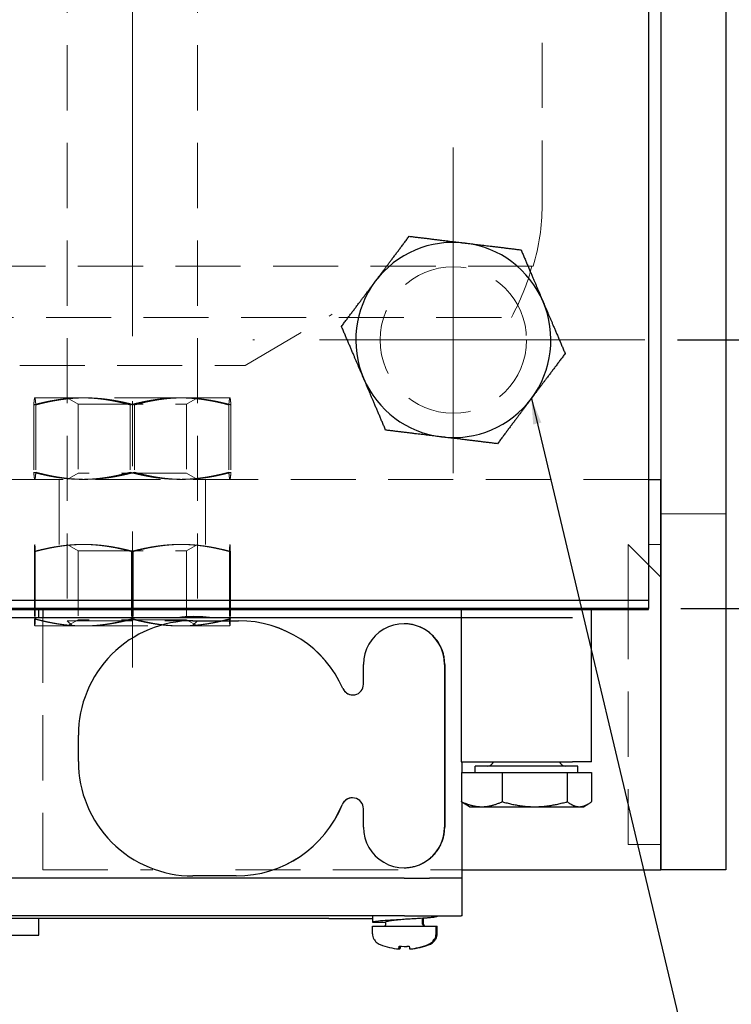
# Model space of a CAD drawing. Units: inches. Extents: x 0.7 to 33.3, y 0.2 to 21.5.
# Drawn here: x 6 to 8.8, y 9.2 to 13 of the extents above; entities that cross this region are included whole.
import ezdxf

# ---------------------------------------------------------------- set-up
doc = ezdxf.new("R2010")
doc.units = ezdxf.units.IN
doc.header["$MEASUREMENT"] = 0
doc.linetypes.add('CENTER', pattern=[2, 1.25, -0.25, 0.25, -0.25])
doc.linetypes.add('HIDDEN', pattern=[0.375, 0.25, -0.125])
for name, color, linetype, lineweight in [('Center Mark(Default)', 7, 'CENTER', 9), ('Centerline(Default)', 7, 'CENTER', 9), ('Hidden(Default)', 7, 'HIDDEN', 9), ('Visible(Default)', 7, 'Continuous', 25)]:
    doc.layers.add(name, color=color, linetype=linetype, lineweight=lineweight)
doc.layers.add('Dimensions(Default)', color=7, linetype='Continuous')
doc.layers.add('Symbols(Default)', color=7, linetype='Continuous')
doc.styles.add('CCC_TEXT_180', font='arial.ttf')
doc.styles.add('DEFAULT-ANSI', font='arial.ttf')
doc.dimstyles.new('CCC_FRACT_MM', dxfattribs={"dimtxt": 0.18, "dimasz": 0.25, "dimexe": 0.125, "dimexo": 0.125, "dimgap": 0.031496, "dimtad": 0, "dimtih": 1, "dimtoh": 1, "dimdec": 5, "dimrnd": 1e-08, "dimzin": 1, "dimdsep": 46, "dimlunit": 5, "dimtxsty": 'CCC_TEXT_180', "dimcen": 0.09, "dimdle": 0.393701, "dimclrd": 256, "dimclre": 256, "dimclrt": 7, "dimadec": 0, "dimazin": 0, "dimtfac": 0.666667, "dimtdec": 3, "dimtofl": 0, "dimtmove": 0, "dimatfit": 3, "dimfxl": 1, "dimfrac": 2, "dimtolj": 1, "dimtzin": 0, "dimlwd": -1, "dimlwe": -1, "dimarcsym": 0})
doc.dimstyles.new('Conveyor-ANSI$7', dxfattribs={"dimtxt": 0.188, "dimasz": 0.098425, "dimexe": 0.125, "dimexo": 0.0625, "dimgap": 0.031496, "dimtad": 0, "dimtih": 1, "dimtoh": 1, "dimdec": 3, "dimrnd": 1e-08, "dimzin": 0, "dimdsep": 46, "dimtxsty": 'DEFAULT-ANSI', "dimcen": 0.09, "dimdle": 0.393701, "dimclrd": 256, "dimclre": 256, "dimclrt": 7, "dimadec": 0, "dimazin": 0, "dimtfac": 0.638298, "dimtdec": 3, "dimtofl": 0, "dimtmove": 0, "dimatfit": 3, "dimfxl": 1, "dimtolj": 1, "dimtzin": 0, "dimlwd": -1, "dimlwe": -1, "dimarcsym": 0})

# ---------------------------------------------------------------- blocks, each defined once
blk = doc.blocks.new('*D6')
at = {"layer": 'Defpoints', "color": 0, "transparency": 16777216}
for p in [(9.7476, 13.8945), (9.9992, 13.8945), (8.4203, 11.7776)]:
    blk.add_point(p, dxfattribs=at)
at = {"layer": 'Dimensions(Default)', "transparency": 16777216}
for p, q in [((9.9992, 13.6445), (9.9992, 12.9841)), ((9.9992, 12.0276), (9.9992, 12.688)), ((8.5453, 11.7776), (10.1242, 11.7776))]:
    blk.add_line(p, q, dxfattribs=at)
for points in [[(9.9575, 13.6445), (10.0408, 13.6445), (9.9992, 13.8945)], [(9.9575, 12.0276), (10.0408, 12.0276), (9.9992, 11.7776)]]:
    blk.add_solid(points, dxfattribs=at)
at = {"layer": 'Dimensions(Default)', "color": 7, "transparency": 16777216, "insert": (9.2423, 12.9526), "char_height": 0.18, "attachment_point": 1, "style": 'CCC_TEXT_180'}
blk.add_mtext('\\A1;2 1/8 [54 mm]', dxfattribs=at)
blk = doc.blocks.new('*D10')
at = {"layer": 'Defpoints', "color": 0, "transparency": 16777216}
for p in [(8.4203, 11.7776), (8.4342, 10.7466), (9.9992, 10.7466)]:
    blk.add_point(p, dxfattribs=at)
at = {"layer": 'Dimensions(Default)', "transparency": 16777216}
for p, q in [((8.5453, 11.7776), (10.1242, 11.7776)), ((9.9992, 11.5276), (9.9992, 11.4102)), ((9.9992, 10.9966), (9.9992, 11.1141)), ((8.5592, 10.7466), (10.1242, 10.7466))]:
    blk.add_line(p, q, dxfattribs=at)
for points in [[(9.9575, 11.5276), (10.0408, 11.5276), (9.9992, 11.7776)], [(9.9575, 10.9966), (10.0408, 10.9966), (9.9992, 10.7466)]]:
    blk.add_solid(points, dxfattribs=at)
at = {"layer": 'Dimensions(Default)', "color": 7, "transparency": 16777216, "insert": (9.1824, 11.3787), "char_height": 0.18, "attachment_point": 1, "style": 'CCC_TEXT_180'}
blk.add_mtext('\\A1;1 1/32 [26 mm]', dxfattribs=at)
blk = doc.blocks.new('*D30')
at = {"layer": 'Defpoints', "color": 0, "transparency": 16777216}
for p in [(8.35, 16.2776), (8.4203, 11.7776), (11.385, 11.7776)]:
    blk.add_point(p, dxfattribs=at)
at = {"layer": 'Dimensions(Default)', "transparency": 16777216}
for p, q in [((8.475, 16.2776), (11.51, 16.2776)), ((11.385, 16.0276), (11.385, 14.5183)), ((11.385, 12.0276), (11.385, 14.2223)), ((8.5453, 11.7776), (11.51, 11.7776))]:
    blk.add_line(p, q, dxfattribs=at)
for points in [[(11.3433, 16.0276), (11.4266, 16.0276), (11.385, 16.2776)], [(11.3433, 12.0276), (11.4266, 12.0276), (11.385, 11.7776)]]:
    blk.add_solid(points, dxfattribs=at)
at = {"layer": 'Dimensions(Default)', "color": 7, "transparency": 16777216, "insert": (10.5561, 14.4868), "char_height": 0.18, "attachment_point": 1, "style": 'CCC_TEXT_180'}
blk.add_mtext('\\A1;4 1/2 [114 mm]', dxfattribs=at)

msp = doc.modelspace()

# ---------------------------------------------------------------- linework, layer by layer
at = {"layer": 'Center Mark(Default)'}
for p, q in [((7.6841772, 12.5167212), (7.6841772, 11.1283735)), ((8.4203222, 11.7776342), (6.9137493, 11.7776342))]:
    msp.add_line(p, q, dxfattribs=at)
at = {"layer": 'Centerline(Default)'}
msp.add_line((6.4509272, 17.0426134), (6.4509272, 10.5195033), dxfattribs=at)
at = {"layer": 'Hidden(Default)'}
for p, q in [((6.2004272, 16.6593908), (6.2004272, 10.6993908)), ((6.7004272, 16.6593908), (6.7004272, 10.6993908)), ((8.0254272, 12.2938444), (8.0254272, 15.0649373)), ((7.9914149, 12.0613908), (4.9094394, 12.0613908)), ((6.883498, 11.6795011), (7.2181437, 11.8763515)), ((4.9937342, 11.8645404), (7.9071201, 11.8645404)), ((6.0173563, 11.6795011), (6.883498, 11.6795011)), ((6.0754272, 11.5553908), (6.0753638, 11.5553613)), ((6.2569886, 11.5553908), (6.0754272, 11.5553908)), ((6.2419272, 11.5313524), (6.2002913, 11.5553908)), ((6.6319252, 11.5553908), (6.2569886, 11.5553908)), ((6.8253638, 11.5553908), (6.6319252, 11.5553908)), ((6.6589272, 11.5313524), (6.700563, 11.5553908)), ((6.8254272, 11.5553908), (6.8253638, 11.5553908)), ((6.8254272, 11.5553908), (6.8254905, 11.5553613)), ((6.0715103, 11.5283391), (6.0715103, 11.2694426)), ((6.0794707, 11.5283391), (6.0794707, 11.2694426)), ((6.2419272, 11.5313524), (6.6589272, 11.5313524)), ((6.2419272, 11.5313524), (6.2419272, 11.2664293)), ((6.4424668, 11.5283391), (6.4424668, 11.2694426)), ((6.4583876, 11.5283391), (6.4583876, 11.2694426)), ((6.6589272, 11.5313524), (6.6589272, 11.2664293)), ((6.8213836, 11.5283391), (6.8213836, 11.2694426)), ((6.829344, 11.5283391), (6.829344, 11.2694426)), ((4.4341772, 11.2423908), (8.4341772, 11.2423908)), ((6.0754272, 11.2423908), (6.0753638, 11.2424204)), ((6.1691772, 11.2423908), (6.1691772, 10.9923908)), ((6.2419272, 11.2664293), (6.2002913, 11.2423908)), ((6.6589272, 11.2664293), (6.2419272, 11.2664293)), ((6.6589272, 11.2664293), (6.700563, 11.2423908)), ((6.7316772, 11.2423908), (6.7316772, 10.9923908)), ((6.8254272, 11.2423908), (6.8254905, 11.2424204)), ((8.7316772, 11.1096407), (8.4816772, 11.1096407)), ((6.0754272, 10.9923908), (6.0754162, 10.9923857)), ((6.2419272, 10.9683524), (6.2002913, 10.9923908)), ((6.2419272, 10.9683524), (6.6589272, 10.9683524)), ((6.2419272, 10.9683524), (6.2419272, 10.7034293)), ((6.6589272, 10.9683524), (6.700563, 10.9923908)), ((6.6589272, 10.9683524), (6.6589272, 10.7034293)), ((6.8254272, 10.9923908), (6.8254381, 10.9923857)), ((8.3566772, 10.8023908), (8.3566772, 10.9923908)), ((8.4816772, 10.8673908), (8.3566772, 10.9923908)), ((8.4341772, 10.9923908), (8.4816772, 10.9923908)), ((8.4341772, 10.9923908), (8.4816772, 10.9923908)), ((6.0737831, 10.9653391), (6.0737831, 10.7064426)), ((6.0770931, 10.9653391), (6.0770931, 10.7064426)), ((6.4471172, 10.9653391), (6.4471172, 10.7064426)), ((6.4537371, 10.9653391), (6.4537371, 10.7064426)), ((6.8237612, 10.9653391), (6.8237612, 10.7064426)), ((6.8270712, 10.9653391), (6.8270712, 10.7064426)), ((8.3566772, 10.8023908), (8.3566772, 9.8400515)), ((6.1066772, 10.7113908), (6.1066772, 9.7423908)), ((6.2419272, 10.7034293), (6.2002913, 10.6793908)), ((6.6589272, 10.7034293), (6.2419272, 10.7034293)), ((6.6589272, 10.7034293), (6.700563, 10.6793908)), ((6.0754272, 10.6793908), (6.0754162, 10.679396)), ((6.0754272, 10.6793908), (6.2604502, 10.6793908)), ((6.2004272, 10.6993908), (6.6828369, 10.6993908)), ((6.2204272, 10.6793908), (6.2004272, 10.6993908)), ((6.2604502, 10.6793908), (6.6354392, 10.6793908)), ((6.6354392, 10.6793908), (6.8254162, 10.6793908)), ((6.6804272, 10.6793908), (6.7004272, 10.6993908)), ((6.8254162, 10.6793908), (6.8254272, 10.6793908)), ((6.8254272, 10.6793908), (6.8254381, 10.679396)), ((8.3566772, 9.8400515), (8.4816772, 9.8400515)), ((6.1066772, 9.7423908), (6.5296089, 9.7423908)), ((6.8465353, 9.7423908), (7.7173713, 9.7423908))]:
    msp.add_line(p, q, dxfattribs=at)
msp.add_circle((7.6841772, 11.7776342), 0.28125, dxfattribs=at)
for centre, radius, start, end in [((7.2140807, 12.2938444), 0.8113465, 343.351263, 0), ((7.2220619, 12.252737), 0.7874016, 330.4614163, 345.9357648)]:
    msp.add_arc(centre, radius, start, end, dxfattribs=at)
for points in [[(6.0715103, 11.5283391), (6.0736433, 11.5553908), (6.0754905, 11.5553908)], [(6.2569886, 11.5553908), (6.1709078, 11.5553908), (6.0715103, 11.5283391)], [(6.0754905, 11.5553908), (6.0773377, 11.5553908), (6.0794707, 11.5283391)], [(6.0794707, 11.5283391), (6.1810012, 11.5553908), (6.2689291, 11.5553908)], [(6.4424668, 11.5283391), (6.3430693, 11.5553908), (6.2569886, 11.5553908)], [(6.2689291, 11.5553908), (6.3568571, 11.5553908), (6.4583876, 11.5283391)], [(6.6319252, 11.5553908), (6.5439972, 11.5553908), (6.4424668, 11.5283391)], [(6.4583876, 11.5283391), (6.557785, 11.5553908), (6.6438658, 11.5553908)], [(6.8213836, 11.5283391), (6.7198531, 11.5553908), (6.6319252, 11.5553908)], [(6.6438658, 11.5553908), (6.7299465, 11.5553908), (6.829344, 11.5283391)], [(6.8253638, 11.5553908), (6.8235166, 11.5553908), (6.8213836, 11.5283391)], [(6.829344, 11.5283391), (6.827211, 11.5553908), (6.8253638, 11.5553908)], [(6.0754905, 11.2423908), (6.0736433, 11.2423908), (6.0715103, 11.2694426)], [(6.0715103, 11.2694426), (6.1709078, 11.2423908), (6.2569886, 11.2423908)], [(6.0794707, 11.2694426), (6.0773377, 11.2423908), (6.0754905, 11.2423908)], [(6.2689291, 11.2423908), (6.1810012, 11.2423908), (6.0794707, 11.2694426)], [(6.2569886, 11.2423908), (6.3430693, 11.2423908), (6.4424668, 11.2694426)], [(6.4583876, 11.2694426), (6.3568571, 11.2423908), (6.2689291, 11.2423908)], [(6.4424668, 11.2694426), (6.5439972, 11.2423908), (6.6319252, 11.2423908)], [(6.6438658, 11.2423908), (6.557785, 11.2423908), (6.4583876, 11.2694426)], [(6.6319252, 11.2423908), (6.7198531, 11.2423908), (6.8213836, 11.2694426)], [(6.829344, 11.2694426), (6.7299465, 11.2423908), (6.6438658, 11.2423908)], [(6.8213836, 11.2694426), (6.8235166, 11.2423908), (6.8253638, 11.2423908)], [(6.8253638, 11.2423908), (6.827211, 11.2423908), (6.829344, 11.2694426)], [(6.0737831, 10.9653391), (6.07467, 10.9923908), (6.0754381, 10.9923908)], [(6.2604502, 10.9923908), (6.1738177, 10.9923908), (6.0737831, 10.9653391)], [(6.0754381, 10.9923908), (6.0762062, 10.9923908), (6.0770931, 10.9653391)], [(6.0770931, 10.9653391), (6.1780145, 10.9923908), (6.2654151, 10.9923908)], [(6.4471172, 10.9653391), (6.3470827, 10.9923908), (6.2604502, 10.9923908)], [(6.2654151, 10.9923908), (6.3528156, 10.9923908), (6.4537371, 10.9653391)], [(6.6354392, 10.9923908), (6.5480387, 10.9923908), (6.4471172, 10.9653391)], [(6.4537371, 10.9653391), (6.5537717, 10.9923908), (6.6404041, 10.9923908)], [(6.8237612, 10.9653391), (6.7228398, 10.9923908), (6.6354392, 10.9923908)], [(6.6404041, 10.9923908), (6.7270366, 10.9923908), (6.8270712, 10.9653391)], [(6.8254162, 10.9923908), (6.8246481, 10.9923908), (6.8237612, 10.9653391)], [(6.8270712, 10.9653391), (6.8261843, 10.9923908), (6.8254162, 10.9923908)], [(6.0754381, 10.6793908), (6.07467, 10.6793908), (6.0737831, 10.7064426)], [(6.0737831, 10.7064426), (6.1738177, 10.6793908), (6.2604502, 10.6793908)], [(6.0770931, 10.7064426), (6.0762062, 10.6793908), (6.0754381, 10.6793908)], [(6.2654151, 10.6793908), (6.1780145, 10.6793908), (6.0770931, 10.7064426)], [(6.2604502, 10.6793908), (6.3470827, 10.6793908), (6.4471172, 10.7064426)], [(6.4537371, 10.7064426), (6.3528156, 10.6793908), (6.2654151, 10.6793908)], [(6.4471172, 10.7064426), (6.5480387, 10.6793908), (6.6354392, 10.6793908)], [(6.6404041, 10.6793908), (6.5537717, 10.6793908), (6.4537371, 10.7064426)], [(6.6354392, 10.6793908), (6.7228398, 10.6793908), (6.8237612, 10.7064426)], [(6.8270712, 10.7064426), (6.7270366, 10.6793908), (6.6404041, 10.6793908)], [(6.8237612, 10.7064426), (6.8246481, 10.6793908), (6.8254162, 10.6793908)], [(6.8254162, 10.6793908), (6.8261843, 10.6793908), (6.8270712, 10.7064426)]]:
    msp.add_rational_spline(points, [1, 1.0379548493, 1], degree=2, dxfattribs=at)
at = {"layer": 'Visible(Default)'}
for p, q in [((8.4816772, 18.3673908), (8.4816772, 9.7423908)), ((8.7316772, 18.3673908), (8.7316772, 9.7423908)), ((8.4341772, 17.2423908), (8.4341772, 10.7776342)), ((8.4341772, 11.2423908), (8.4816772, 11.2423908)), ((8.4816772, 9.7423908), (8.4816772, 11.2423908)), ((8.4341772, 10.7776342), (4.4341772, 10.7776342)), ((8.4341772, 10.7776342), (8.4341772, 10.7466342)), ((8.4341772, 10.7466342), (4.4341772, 10.7466342)), ((4.4341772, 10.7423908), (8.4341772, 10.7423908)), ((6.0903772, 10.7113908), (6.0903772, 10.7423908)), ((6.1066772, 10.7423908), (6.1066772, 10.7113908)), ((7.7153772, 10.7113908), (7.7153772, 10.7423908)), ((8.2153772, 10.1573908), (8.2153772, 10.7423908)), ((8.4341772, 10.7423908), (8.4341772, 10.7466342)), ((4.7128789, 10.7113908), (7.4948712, 10.7113908)), ((7.4948712, 10.7113908), (7.713385, 10.7113908)), ((7.7139536, 10.7113908), (7.713385, 10.7113908)), ((7.7139536, 10.7113908), (8.1417362, 10.7113908)), ((7.7139536, 10.7113908), (7.7139536, 10.1573908)), ((6.6828369, 10.6993908), (6.858232, 10.6993908)), ((6.858232, 10.6993908), (6.8582686, 10.6993908)), ((7.4948346, 10.6878908), (7.4948712, 10.6878908)), ((7.338835, 10.4556027), (7.338835, 10.5318908)), ((7.6508342, 10.5318908), (7.6508342, 9.9068908)), ((7.6510258, 10.5318908), (7.6510258, 9.9068908)), ((6.2428381, 10.1593908), (6.2428381, 10.2593908)), ((7.7139536, 10.1573908), (8.1417362, 10.1573908)), ((7.7173713, 10.1573908), (7.7173713, 10.1163607)), ((8.1622522, 10.1413646), (7.7685022, 10.1413646)), ((7.7685022, 10.1163607), (7.7685022, 10.1413646)), ((8.2153772, 10.1573908), (8.1417362, 10.1573908)), ((8.1622522, 10.1163607), (8.1622522, 10.1413646)), ((7.7154342, 10.1163607), (7.8719959, 10.1163607)), ((7.7154342, 10.1163607), (7.7154342, 10.0046486)), ((7.8719959, 10.1163607), (7.8719959, 10.0046486)), ((7.8719959, 10.1163607), (8.1219389, 10.1163607)), ((8.1219389, 10.1163607), (8.1219389, 10.0046486)), ((8.1219389, 10.1163607), (8.2153201, 10.1163607)), ((8.2153201, 10.1163607), (8.2153201, 10.0046486)), ((7.7173713, 10.0031598), (7.7173713, 9.7113908)), ((7.7466272, 9.9851107), (7.7299478, 9.9947405)), ((7.7466272, 9.9851107), (7.793715, 9.9851107)), ((7.793715, 9.9851107), (7.9969674, 9.9851107)), ((7.9969674, 9.9851107), (8.1686295, 9.9851107)), ((8.1686295, 9.9851107), (8.1841272, 9.9851107)), ((8.1841272, 9.9851107), (8.2008065, 9.9947405)), ((7.338835, 9.9068908), (7.338835, 9.9769831)), ((6.8498364, 9.7193908), (6.6828369, 9.7193908)), ((6.8498364, 9.7193908), (6.849873, 9.7193908)), ((7.4948346, 9.7508908), (7.4948712, 9.7508908)), ((7.7173713, 9.7423908), (8.4816772, 9.7423908)), ((8.7316772, 9.7423908), (8.4816772, 9.7423908)), ((7.4948712, 9.7113908), (5.1828776, 9.7113908)), ((7.4948712, 9.7113908), (7.592918, 9.7113908)), ((7.7143862, 9.7113908), (7.592918, 9.7113908)), ((7.7183719, 9.7113908), (7.7143862, 9.7113908)), ((7.7183725, 9.7113908), (7.7183719, 9.7113908)), ((7.7183725, 9.5663908), (7.7183725, 9.7113908)), ((7.4958723, 9.5663908), (5.1818788, 9.5663908)), ((7.2056875, 9.5563908), (5.4733474, 9.5563908)), ((6.0903772, 9.4923908), (6.0903772, 9.5563908)), ((7.2056875, 9.5563908), (7.259065, 9.5563908)), ((7.259065, 9.5563908), (7.3730422, 9.5563908)), ((7.3730422, 9.5663908), (7.3730422, 9.5413909)), ((7.3730422, 9.5413909), (7.4229798, 9.5413909)), ((7.4229798, 9.5413909), (7.4249167, 9.5413909)), ((7.4249167, 9.5342649), (7.4249167, 9.5427802)), ((7.4958723, 9.5663908), (7.7143862, 9.5663908)), ((7.5658616, 9.5342649), (7.5658616, 9.5567176)), ((7.5698426, 9.5342649), (7.5698426, 9.5567176)), ((7.6178891, 9.5663908), (7.6178891, 9.5634074)), ((7.6218701, 9.5663908), (7.6218701, 9.5634074)), ((7.7183719, 9.5663908), (7.7143862, 9.5663908)), ((7.7183719, 9.5663908), (7.7183725, 9.5663908)), ((5.3096227, 9.4923908), (6.0903772, 9.4923908)), ((7.3729482, 9.5263908), (7.6178301, 9.5263908)), ((7.3729482, 9.4965314), (7.3729482, 9.5263908)), ((7.6178301, 9.5263908), (7.6218111, 9.5263908)), ((7.6178301, 9.4965314), (7.6178301, 9.5263908)), ((7.6218111, 9.4965314), (7.6218111, 9.5263908)), ((7.3796982, 9.4765425), (7.3777392, 9.4765425)), ((7.6130391, 9.4765425), (7.6109779, 9.4765425)), ((7.6170201, 9.4765425), (7.6149589, 9.4765425)), ((7.4750464, 9.4391409), (7.4759569, 9.4495478)), ((7.4760585, 9.4495409), (7.4751486, 9.4391409)), ((7.4790274, 9.4391409), (7.4799167, 9.4493064)), ((7.4800185, 9.4493009), (7.4791296, 9.4391409)), ((7.5157312, 9.439149), (7.5157319, 9.4391409)), ((7.5197122, 9.439149), (7.5197129, 9.4391409))]:
    msp.add_line(p, q, dxfattribs=at)
for centre, radius, start, end in [((7.6841772, 11.7776342), 0.375, 83.0828783, 143.0828783), ((7.6841772, 11.7776342), 0.375, 23.0828783, 83.0828783), ((7.6841772, 11.7776342), 0.375, 143.0828783, 203.0828783), ((7.6841772, 11.7776342), 0.375, 323.0828783, 23.0828783), ((7.6841772, 11.7776342), 0.375, 203.0828783, 263.0828783), ((7.6841772, 11.7776342), 0.375, 263.0828783, 323.0828783), ((7.8153772, 10.1663646), 0.025, 270, 338.9642816), ((8.1153772, 10.1663646), 0.025, 201.0357184, 270), ((7.4170427, 9.5342649), 0.007874, 270, 0), ((7.5737356, 9.5342649), 0.007874, 180, 270), ((7.5777166, 9.5342649), 0.007874, 180, 270), ((7.4170427, 9.4965314), 0.0440945, 180, 206.9569104), ((7.5737356, 9.4965314), 0.0440945, 333.0430896, 0), ((7.5777166, 9.4965314), 0.0440945, 333.0430896, 0)]:
    msp.add_arc(centre, radius, start, end, dxfattribs=at)
for centre, major_axis, ratio, start_param, end_param in [((6.6828369, 10.2593908), (0, 0.44), 0.999997216, 0, 1.570796327), ((6.858232, 10.2593908), (0, 0.44), 0.999997216, 5.132372338, 6.283185307), ((6.8582686, 10.2593908), (0, 0.44), 0.999997216, 5.132372338, 6.283185307), ((7.4948346, 10.5318908), (0, 0.156), 0.999997216, 4.71238898, 7.853981634), ((7.2976233, 10.4556027), (0, -0.0412118), 0.999997216, 5.132372338, 7.853981634), ((7.2976599, 10.4556027), (-0.0000183, -0.0412118), 0.999997216, 5.132816108, 6.283185312), ((6.6828369, 10.1593908), (0, -0.44), 0.999997216, 4.71238898, 6.283185307), ((7.2964274, 9.9769831), (0, 0.0424077), 0.999997216, 4.71238898, 7.466217566), ((6.8498364, 10.1593908), (0, -0.44), 0.999997216, 0, 1.183032259), ((6.849873, 10.1593908), (0, -0.44), 0.999997216, 0, 1.183032259), ((7.296464, 9.9769831), (0, 0.0424077), 0.999997216, 0.000431254, 1.183032259), ((7.4948346, 9.9068908), (0, -0.156), 0.999997216, 4.71238898, 7.853981634), ((7.4953381, 9.69332), (0, -0.2549878), 0.999997216, 5.913441926, 6.203521919), ((7.4953381, 9.69332), (0, -0.2549878), 0.999997216, 0.079663388, 0.369743381), ((7.4954402, 9.69332), (0, -0.2549878), 0.999997216, 0.079663388, 0.369743381), ((7.499319, 9.69332), (0, -0.2549878), 0.999997216, 0.079663388, 0.369743381), ((7.4994212, 9.69332), (0, -0.2549878), 0.999997216, 0.079663388, 0.369743381), ((7.4973204, 9.693151), (-0.0223031, -0.2549244), 0.002350823, 5.984135385, 6.198671859), ((7.4954402, 9.69332), (0, -0.2549878), 0.999997216, 6.203121759, 6.203521919), ((7.4973204, 9.693151), (-0.0223031, -0.2549244), 0.002350823, 0.08492479, 0.299141922), ((7.499319, 9.69332), (0, -0.2549878), 0.999997216, 6.188401667, 6.203521919), ((7.4954856, 9.6719362), (-0.2517098, -0.0011356), 0.886095746, 1.488634288, 1.642775833), ((7.5013014, 9.693151), (-0.0223031, -0.2549244), 0.002350823, 5.987389375, 6.198671859), ((7.4994212, 9.69332), (0, -0.2549878), 0.999997216, 6.203121759, 6.203521919), ((7.5013014, 9.693151), (-0.0223031, -0.2549244), 0.002350823, 0.08492479, 0.295953757), ((7.4952927, 9.6719362), (0.2517098, -0.0011356), 0.886095746, 4.716769738, 4.793141339), ((7.4994666, 9.6719362), (-0.2517098, -0.0011356), 0.886095746, 1.558507646, 1.627015413), ((7.4992737, 9.6719362), (0.2517098, -0.0011356), 0.886095746, 4.716769738, 4.777378226), ((7.4934579, 9.693151), (0.0223031, -0.2549244), 0.002350823, 5.983724043, 6.198260517), ((7.4974388, 9.693151), (0.0223031, -0.2549244), 0.002350823, 6.183903738, 6.198260517)]:
    msp.add_ellipse(centre, major_axis=major_axis, ratio=ratio, start_param=start_param, end_param=end_param, dxfattribs=at)
for points, weights in [([(7.3843627, 12.0028814), (7.4447175, 12.0832164), (7.5144092, 12.1759793)], [1, 1.0379548493, 1]), ([(7.5144092, 12.1759793), (7.6295901, 12.162006), (7.7293397, 12.1499047)], [1, 1.0379548493, 1]), ([(7.7293397, 12.1499047), (7.8290893, 12.1378034), (7.9442702, 12.1238301)], [1, 1.0379548493, 1]), ([(7.9442702, 12.1238301), (7.9897594, 12.0170938), (8.0291542, 11.9246575)], [1, 1.0379548493, 1]), ([(7.2543162, 11.8297834), (7.3240079, 11.9225463), (7.3843627, 12.0028814)], [1, 1.0379548493, 1]), ([(8.0291542, 11.9246575), (8.068549, 11.8322212), (8.1140381, 11.7254849)], [1, 1.0379548493, 1]), ([(7.3392001, 11.6306108), (7.2998054, 11.7230472), (7.2543162, 11.8297834)], [1, 1.0379548493, 1]), ([(8.1140381, 11.7254849), (8.0443464, 11.632722), (7.9839916, 11.552387)], [1, 1.0379548493, 1]), ([(7.4240841, 11.4314383), (7.3785949, 11.5381745), (7.3392001, 11.6306108)], [1, 1.0379548493, 1]), ([(7.9839916, 11.552387), (7.9236368, 11.472052), (7.8539451, 11.379289)], [1, 1.0379548493, 1]), ([(7.6390146, 11.4053637), (7.539265, 11.4174649), (7.4240841, 11.4314383)], [1, 1.0379548493, 1]), ([(7.8539451, 11.379289), (7.7387642, 11.3932624), (7.6390146, 11.4053637)], [1, 1.0379548493, 1]), ([(7.7154342, 10.0046486), (7.7573848, 9.9851107), (7.793715, 9.9851107)], [1, 1.0379548493, 1]), ([(7.7299478, 9.9947405), (7.7229462, 9.9987829), (7.7154342, 10.0046486)], [1.01570764377, 1.01110011418, 1]), ([(7.793715, 9.9851107), (7.8300453, 9.9851107), (7.8719959, 10.0046486)], [1, 1.0379548493, 1]), ([(7.8719959, 10.0046486), (7.9389679, 9.9851107), (7.9969674, 9.9851107)], [1, 1.0379548493, 1]), ([(7.9969674, 9.9851107), (8.0549669, 9.9851107), (8.1219389, 10.0046486)], [1, 1.0379548493, 1]), ([(8.1219389, 10.0046486), (8.1469603, 9.9851107), (8.1686295, 9.9851107)], [1, 1.0379548493, 1]), ([(8.1686295, 9.9851107), (8.1902987, 9.9851107), (8.2153201, 10.0046486)], [1, 1.0379548493, 1])]:
    msp.add_rational_spline(points, weights, degree=2, dxfattribs=at)
for points, knots in [([(6.6176787, 10.7113908), (6.62805, 10.7128537), (6.6384705, 10.7139941), (6.6555498, 10.7153299), (6.6622012, 10.7157186), (6.6721885, 10.7161055), (6.675522, 10.7162019), (6.6888618, 10.716456), (6.6988777, 10.7163511), (6.725721, 10.7152756), (6.7425694, 10.713753), (6.7592941, 10.7113908)], [7.3870564806, 7.3870564806, 7.3870564806, 7.3870564806, 7.4668505032, 7.4668505032, 7.5176030695, 7.5176030695, 7.5430136468, 7.5430136468, 7.6192749486, 7.6192749486, 7.7477319184, 7.7477319184, 7.7477319184, 7.7477319184]), ([(6.6885575, 10.7163576), (6.6885573, 10.7163595), (6.688557, 10.7163608), (6.6885565, 10.7163619), (6.6885561, 10.7163607), (6.6885558, 10.7163576)], [0.116577166602, 0.116577166602, 0.116577166602, 0.116577166602, 0.117336038333, 0.117336038333, 0.118517710032, 0.118517710032, 0.118517710032, 0.118517710032]), ([(7.6510258, 10.5318908), (7.6510258, 10.5342501), (7.6509722, 10.5366211), (7.6508632, 10.5390032), (7.6507542, 10.5413853), (7.65059, 10.5437785), (7.650368, 10.546185), (7.650146, 10.5485914), (7.6498663, 10.5510112), (7.6495264, 10.5534423), (7.6491865, 10.5558735), (7.6487866, 10.5583159), (7.6483213, 10.5607794), (7.647856, 10.5632428), (7.6473252, 10.5657272), (7.6467231, 10.5682346), (7.646121, 10.5707421), (7.6454476, 10.5732727), (7.6446968, 10.5758252), (7.6439459, 10.5783777), (7.6431176, 10.5809522), (7.642205, 10.5835473), (7.6412923, 10.5861425), (7.6402952, 10.5887583), (7.6392054, 10.591394), (7.6381156, 10.5940297), (7.6369328, 10.5966851), (7.6356552, 10.5993439), (7.6343777, 10.6020027), (7.6330054, 10.604665), (7.6315386, 10.6073156), (7.6300718, 10.6099662), (7.6285106, 10.6126052), (7.6268526, 10.6152243), (7.6251946, 10.6178434), (7.6234396, 10.6204425), (7.6215952, 10.6230017), (7.6197507, 10.6255609), (7.6178166, 10.6280803), (7.615806, 10.6305395), (7.6137953, 10.6329987), (7.6117083, 10.6353979), (7.6095574, 10.6377238), (7.6074066, 10.6400496), (7.605192, 10.6423023), (7.6029204, 10.6444781), (7.6006487, 10.646654), (7.5983198, 10.6487528), (7.5959468, 10.6507668), (7.5935737, 10.6527809), (7.5911565, 10.6547102), (7.5887096, 10.6565491), (7.5862627, 10.6583881), (7.5837862, 10.6601368), (7.581282, 10.6618), (7.5787779, 10.6634632), (7.5762458, 10.6650407), (7.573694, 10.6665326), (7.5711421, 10.6680245), (7.5685705, 10.6694308), (7.5659865, 10.6707526), (7.5634025, 10.6720743), (7.5608063, 10.6733115), (7.5582029, 10.6744667), (7.5555995, 10.6756219), (7.5529891, 10.6766952), (7.5503676, 10.6776921), (7.5477461, 10.678689), (7.5451136, 10.6796093), (7.5424764, 10.6804537), (7.5398393, 10.681298), (7.5371975, 10.6820666), (7.5345553, 10.6827611), (7.5319131, 10.6834557), (7.5292704, 10.6840763), (7.5266282, 10.6846254), (7.5239861, 10.6851744), (7.5213446, 10.6856521), (7.5186979, 10.686061), (7.5160512, 10.6864699), (7.5133994, 10.6868098), (7.5107481, 10.6870809), (7.5080968, 10.6873521), (7.5054461, 10.6875546), (7.5027992, 10.6876893), (7.5001523, 10.687824), (7.4975092, 10.6878908), (7.4948712, 10.6878908)], [0, 0, 0, 0, 0.034482759, 0.034482759, 0.034482759, 0.068965517, 0.068965517, 0.068965517, 0.103448276, 0.103448276, 0.103448276, 0.137931034, 0.137931034, 0.137931034, 0.172413793, 0.172413793, 0.172413793, 0.206896552, 0.206896552, 0.206896552, 0.24137931, 0.24137931, 0.24137931, 0.275862069, 0.275862069, 0.275862069, 0.310344828, 0.310344828, 0.310344828, 0.344827586, 0.344827586, 0.344827586, 0.379310345, 0.379310345, 0.379310345, 0.413793103, 0.413793103, 0.413793103, 0.448275862, 0.448275862, 0.448275862, 0.482758621, 0.482758621, 0.482758621, 0.517241379, 0.517241379, 0.517241379, 0.551724138, 0.551724138, 0.551724138, 0.586206897, 0.586206897, 0.586206897, 0.620689655, 0.620689655, 0.620689655, 0.655172414, 0.655172414, 0.655172414, 0.689655172, 0.689655172, 0.689655172, 0.724137931, 0.724137931, 0.724137931, 0.75862069, 0.75862069, 0.75862069, 0.793103448, 0.793103448, 0.793103448, 0.827586207, 0.827586207, 0.827586207, 0.862068966, 0.862068966, 0.862068966, 0.896551724, 0.896551724, 0.896551724, 0.931034483, 0.931034483, 0.931034483, 0.965517241, 0.965517241, 0.965517241, 1, 1, 1, 1]), ([(7.4948712, 9.7508908), (7.4975093, 9.7508908), (7.5001526, 9.7509577), (7.5027998, 9.7510924), (7.5054469, 9.7512271), (7.508098, 9.7514297), (7.5107496, 9.7517009), (7.5134013, 9.7519721), (7.5160536, 9.7523121), (7.5187008, 9.7527211), (7.5213479, 9.7531302), (7.52399, 9.753608), (7.5266323, 9.7541572), (7.5292746, 9.7547064), (7.5319172, 9.755327), (7.5345594, 9.7560216), (7.5372017, 9.7567163), (7.5398436, 9.7574849), (7.542481, 9.7583295), (7.5451184, 9.7591741), (7.5477513, 9.7600945), (7.5503732, 9.7610917), (7.552995, 9.7620888), (7.5556059, 9.7631625), (7.5582092, 9.7643178), (7.5608126, 9.7654731), (7.5634083, 9.7667102), (7.565992, 9.7680319), (7.5685757, 9.7693537), (7.5711474, 9.7707601), (7.5736994, 9.7722522), (7.5762513, 9.7737443), (7.5787836, 9.7753221), (7.5812878, 9.7769855), (7.583792, 9.7786489), (7.5862683, 9.7803977), (7.5887151, 9.7822367), (7.5911619, 9.7840757), (7.5935789, 9.786005), (7.595952, 9.7880193), (7.5983251, 9.7900336), (7.6006542, 9.7921328), (7.602926, 9.794309), (7.6051979, 9.7964852), (7.6074127, 9.7987384), (7.6095633, 9.8010643), (7.6117139, 9.8033901), (7.6138003, 9.8057888), (7.6158105, 9.8082478), (7.6178207, 9.8107068), (7.6197547, 9.8132262), (7.6215993, 9.8157857), (7.6234438, 9.8183453), (7.625199, 9.8209449), (7.626857, 9.8235643), (7.6285149, 9.8261837), (7.630076, 9.8288227), (7.6315425, 9.8314731), (7.633009, 9.8341235), (7.6343809, 9.8367854), (7.6356582, 9.839444), (7.6369355, 9.8421026), (7.6381182, 9.844758), (7.639208, 9.8473939), (7.6402978, 9.8500298), (7.6412949, 9.8526463), (7.6422075, 9.8552416), (7.6431201, 9.8578369), (7.6439482, 9.8604112), (7.6446989, 9.8629636), (7.6454495, 9.8655159), (7.6461228, 9.8680465), (7.6467248, 9.8705539), (7.6473267, 9.8730613), (7.6478574, 9.8755456), (7.6483225, 9.8780087), (7.6487876, 9.8804718), (7.6491873, 9.8829136), (7.6495271, 9.885344), (7.6498668, 9.8877744), (7.6501464, 9.8901934), (7.6503682, 9.8925992), (7.6505901, 9.8950051), (7.6507543, 9.8973976), (7.6508633, 9.8997793), (7.6509722, 9.902161), (7.6510258, 9.9045318), (7.6510258, 9.9068908)], [0, 0, 0, 0, 0.034482759, 0.034482759, 0.034482759, 0.068965517, 0.068965517, 0.068965517, 0.103448276, 0.103448276, 0.103448276, 0.137931034, 0.137931034, 0.137931034, 0.172413793, 0.172413793, 0.172413793, 0.206896552, 0.206896552, 0.206896552, 0.24137931, 0.24137931, 0.24137931, 0.275862069, 0.275862069, 0.275862069, 0.310344828, 0.310344828, 0.310344828, 0.344827586, 0.344827586, 0.344827586, 0.379310345, 0.379310345, 0.379310345, 0.413793103, 0.413793103, 0.413793103, 0.448275862, 0.448275862, 0.448275862, 0.482758621, 0.482758621, 0.482758621, 0.517241379, 0.517241379, 0.517241379, 0.551724138, 0.551724138, 0.551724138, 0.586206897, 0.586206897, 0.586206897, 0.620689655, 0.620689655, 0.620689655, 0.655172414, 0.655172414, 0.655172414, 0.689655172, 0.689655172, 0.689655172, 0.724137931, 0.724137931, 0.724137931, 0.75862069, 0.75862069, 0.75862069, 0.793103448, 0.793103448, 0.793103448, 0.827586207, 0.827586207, 0.827586207, 0.862068966, 0.862068966, 0.862068966, 0.896551724, 0.896551724, 0.896551724, 0.931034483, 0.931034483, 0.931034483, 0.965517241, 0.965517241, 0.965517241, 1, 1, 1, 1]), ([(7.6178891, 9.5634074), (7.6178891, 9.5625608), (7.6151986, 9.5617227), (7.604316, 9.5599772), (7.5958616, 9.559083), (7.5742409, 9.5572693), (7.561282, 9.5563708), (7.539645, 9.5550072), (7.5320867, 9.554551), (7.5166052, 9.553636), (7.508721, 9.5531792), (7.4848207, 9.5517959), (7.4688731, 9.5508776), (7.4388401, 9.5490213), (7.4250384, 9.5480978), (7.4013488, 9.5462092), (7.3917014, 9.5452656), (7.3778525, 9.5433417), (7.3738508, 9.5423766), (7.3730422, 9.5413909)], [-0.9663531476, -0.9663531476, -0.9663531476, -0.9663531476, -0.853088618, -0.853088618, -0.7319612187, -0.7319612187, -0.6109123773, -0.6109123773, -0.5499476196, -0.5499476196, -0.4893071, -0.4893071, -0.3673447332, -0.3673447332, -0.2456234257, -0.2456234257, -0.1235096547, -0.1235096547, -0.0000010033, -0.0000010033, -0.0000010033, -0.0000010033]), ([(7.4953891, 9.5524076), (7.4866591, 9.551554), (7.4779941, 9.5507044), (7.4609556, 9.5489148), (7.452837, 9.5479877), (7.4389748, 9.546092), (7.4333732, 9.5451455), (7.4256266, 9.5432591), (7.4234377, 9.5423342), (7.4229798, 9.5413909)], [-0.282349693, -0.282349693, -0.282349693, -0.282349693, -0.2154143998, -0.2154143998, -0.142924163, -0.142924163, -0.0701933268, -0.0701933268, -0.0000010056, -0.0000010056, -0.0000010056, -0.0000010056]), ([(7.6218701, 9.5634074), (7.6218701, 9.5625608), (7.6191796, 9.5617227), (7.608297, 9.5599772), (7.5998426, 9.559083), (7.5821225, 9.5575965), (7.5743374, 9.5570205), (7.5658616, 9.5564434)], [-0.9663531476, -0.9663531476, -0.9663531476, -0.9663531476, -0.853088618, -0.853088618, -0.7319612187, -0.7319612187, -0.6546035787, -0.6546035787, -0.6546035787, -0.6546035787]), ([(7.3796982, 9.4765425), (7.3817894, 9.472501), (7.3847666, 9.4685268), (7.3917476, 9.4616153), (7.3972919, 9.4579685), (7.4026679, 9.4557701), (7.4029283, 9.4556664), (7.4031918, 9.4555643)], [-0.63300884583, -0.63300884583, -0.63300884583, -0.63300884583, -0.60029271589, -0.60029271589, -0.55815313933, -0.55815313933, -0.55603503725, -0.55603503725, -0.55603503725, -0.55603503725]), ([(7.5874843, 9.4555643), (7.5877478, 9.4556664), (7.5880082, 9.4557701), (7.5933842, 9.4579685), (7.5989285, 9.4616153), (7.6059095, 9.4685268), (7.6088867, 9.472501), (7.6109779, 9.4765425)], [-0.12694935487, -0.12694935487, -0.12694935487, -0.12694935487, -0.1248312528, -0.1248312528, -0.08269167623, -0.08269167623, -0.0499755463, -0.0499755463, -0.0499755463, -0.0499755463]), ([(7.6110801, 9.4765425), (7.6089889, 9.472501), (7.6060117, 9.4685268), (7.5990307, 9.4616153), (7.5934864, 9.4579685), (7.5881104, 9.4557701), (7.5878499, 9.4556664), (7.5875865, 9.4555643)], [-0.63300884582, -0.63300884582, -0.63300884582, -0.63300884582, -0.60029271588, -0.60029271588, -0.55815313932, -0.55815313932, -0.55603503724, -0.55603503724, -0.55603503724, -0.55603503724]), ([(7.5914653, 9.4555643), (7.5917287, 9.4556664), (7.5919892, 9.4557701), (7.5973652, 9.4579685), (7.6029095, 9.4616153), (7.6098905, 9.4685268), (7.6128677, 9.472501), (7.6149589, 9.4765425)], [-0.12694935487, -0.12694935487, -0.12694935487, -0.12694935487, -0.1248312528, -0.1248312528, -0.08269167623, -0.08269167623, -0.0499755463, -0.0499755463, -0.0499755463, -0.0499755463]), ([(7.615061, 9.4765425), (7.6129699, 9.472501), (7.6099927, 9.4685268), (7.6030117, 9.4616153), (7.5974674, 9.4579685), (7.5920914, 9.4557701), (7.5918309, 9.4556664), (7.5915675, 9.4555643)], [-0.63300884582, -0.63300884582, -0.63300884582, -0.63300884582, -0.60029271588, -0.60029271588, -0.55815313932, -0.55815313932, -0.55603503724, -0.55603503724, -0.55603503724, -0.55603503724])]:
    msp.add_open_spline(points, degree=3, knots=knots, dxfattribs=at)

# ---------------------------------------------------------------- dimensions: what is measured, and where the dimension line sits
at = {"layer": 'Dimensions(Default)'}
for base, p1, p2, override, picture, middle in [((11.3849646, 11.7776342), (8.3499801, 16.2776342), (8.4203222, 11.7776342), {"dimgap": 0.031496, "dimdec": 5, "dimtol": 0, "dimlim": 0, "dimtp": 0, "dimtm": 0, "dimtdec": 3, "dimatfit": 1}, '*D30', (11.3849646, 14.3702967)), ((9.99917616, 13.89448922), (8.42032216, 11.77763418), (9.74764366, 13.89448922), {"dimgap": 0.031496, "dimdec": 5, "dimse2": 1, "dimtol": 0, "dimlim": 0, "dimtp": 0, "dimtm": 0, "dimtdec": 3, "dimatfit": 1}, '*D6', (9.99917616, 12.8360617)), ((9.9991762, 10.7466342), (8.4203222, 11.7776342), (8.4341772, 10.7466342), {"dimgap": 0.031496, "dimdec": 5, "dimtol": 0, "dimlim": 0, "dimtp": 0, "dimtm": 0, "dimtdec": 3, "dimatfit": 1}, '*D10', (9.9991762, 11.2621342))]:
    dim = msp.add_linear_dim(base=base, p1=p1, p2=p2, angle=90, dimstyle='CCC_FRACT_MM', override=override, dxfattribs=at)
    dim.commit()
    dim.dimension.update_dxf_attribs({"geometry": picture, "text_midpoint": middle, "dimtype": 160})

# ---------------------------------------------------------------- leaders
at = {"layer": 'Symbols(Default)', "annotation_type": 0, "has_hookline": 1, "hookline_direction": 0, "text_width": 4.5311868}
msp.add_leader([(7.9839916, 11.552387), (8.5548336, 9.1561129), (8.7490716, 8.7816519), (8.8474968, 8.7816519)], dimstyle='Conveyor-ANSI$7', override={"dimtad": 0}, dxfattribs=at)

doc.saveas('drawing.dxf')
